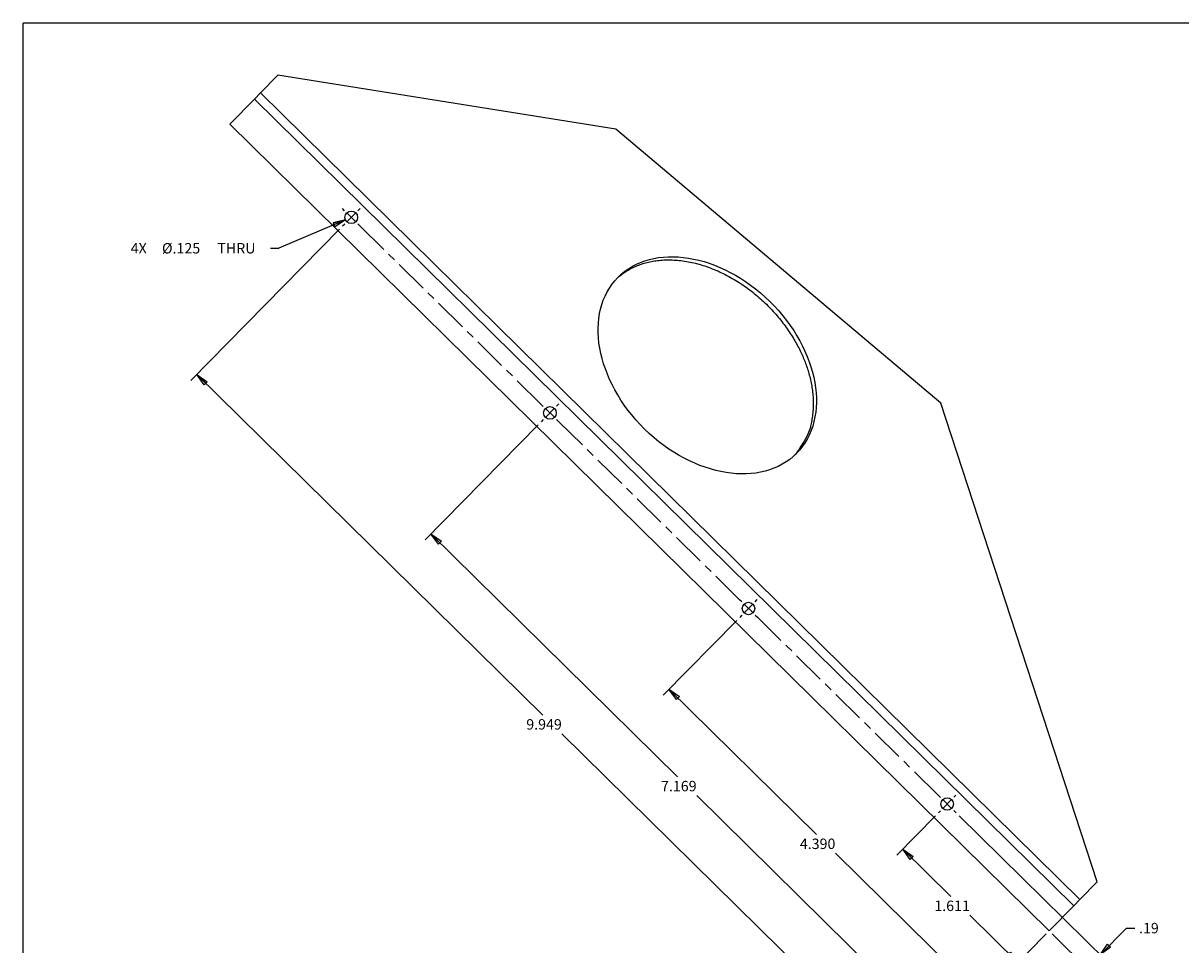
# Model space of a CAD drawing. Extents: x 0.5 to 33.5, y 0.5 to 21.5.
# Drawn here: x 0.5 to 17.8, y 7.7 to 21.5 of the extents above; entities that cross this region are included whole.
import ezdxf
from ezdxf.enums import TextEntityAlignment as Align

# ---------------------------------------------------------------- set-up
doc = ezdxf.new("R2010")
doc.units = 0
doc.header["$MEASUREMENT"] = 0
for name, pattern in [('CENTERLINE', [1.25, 0.5, -0.0625, 0.125, -0.0625, 0.5]), ('HIDDENNEW0', [0.1875, 0.0625, -0.0625, 0.0625]), ('PHANTOM', [1.1875, 0.375, -0.0625, 0.125, -0.0625, 0.125, -0.0625, 0.375])]:
    doc.linetypes.add(name, pattern=pattern)
doc.layers.get('0').update_dxf_attribs({"linetype": 'CONTINUOUS'})
for name, color, linetype in [('4', 7, 'CONTINUOUS'), ('CEN', 5, 'PHANTOM'), ('DIM', 2, 'HIDDENNEW0'), ('OBJ', 7, 'HIDDENNEW0'), ('TITLE', 1, 'CONTINUOUS'), ('TXT', 4, 'HIDDENNEW0')]:
    doc.layers.add(name, color=color, linetype=linetype)
doc.styles.get("Standard").update_dxf_attribs({"font": 'monotxt.shx'})
doc.dimstyles.new('DSTYLE10', dxfattribs={"dimtxt": 0.104, "dimasz": 0.188, "dimexe": 0.125, "dimexo": 0.0625, "dimgap": 0.0625, "dimtad": 0, "dimtih": 1, "dimtoh": 1, "dimdec": 3, "dimlfac": 0.666667, "dimrnd": 0.001, "dimzin": 7, "dimdsep": 46, "dimtxsty": 'Standard', "dimcen": 0.09, "dimadec": 0, "dimazin": 0, "dimtp": 0.005, "dimtm": 0.005, "dimtfac": 1, "dimtdec": 3, "dimtofl": 0, "dimtmove": 2, "dimatfit": 3, "dimfxl": 0, "dimtolj": 1, "dimtzin": 0, "dimarcsym": 0})
doc.dimstyles.new('DSTYLE16', dxfattribs={"dimtxt": 0.104, "dimasz": 0.188, "dimexe": 0.125, "dimexo": 0.0625, "dimgap": 0.0625, "dimtad": 0, "dimtih": 1, "dimtoh": 1, "dimdec": 3, "dimlfac": 0.666667, "dimrnd": 0.01, "dimzin": 7, "dimdsep": 46, "dimtxsty": 'Standard', "dimcen": 0.09, "dimadec": 0, "dimazin": 0, "dimtp": 0.005, "dimtm": 0.005, "dimtfac": 1, "dimtdec": 3, "dimtofl": 0, "dimtmove": 2, "dimatfit": 3, "dimfxl": 0, "dimtolj": 1, "dimtzin": 0, "dimarcsym": 0})
doc.dimstyles.new('DSTYLE3', dxfattribs={"dimtxt": 0.104, "dimasz": 0.188, "dimexe": 0.125, "dimexo": 0.0625, "dimgap": 0.0625, "dimtad": 0, "dimtih": 1, "dimtoh": 1, "dimdec": 3, "dimlfac": 0.666667, "dimrnd": 0.001, "dimzin": 7, "dimdsep": 46, "dimtxsty": 'Standard', "dimcen": 0.09, "dimse1": 1, "dimadec": 0, "dimazin": 0, "dimtp": 0.005, "dimtm": 0.005, "dimtfac": 1, "dimtdec": 3, "dimtmove": 2, "dimatfit": 3, "dimfxl": 0, "dimtolj": 1, "dimtzin": 0, "dimarcsym": 0})

# ---------------------------------------------------------------- blocks, each defined once
blk = doc.blocks.new('SDTIT00')
at = {"layer": 'TXT', "color": 7, "linetype": 'Continuous'}
for p in [(0, 0), (33, 21)]:
    blk.add_line(p, (0, 21), dxfattribs=at)
at = {"layer": '4', "color": 4, "linetype": 'Continuous', "flags": 4}
for tag, p in [('ACAD', (21.917, 3.213)), ('MECH', (22.75, 3.213)), ('IDEAS', (23.583, 3.213)), ('DRAFTER', (24.938, 2.558)), ('CHECKER', (24.938, 2.162)), ('CHECK_DATE', (26.438, 2.162)), ('APP_1_DATE', (26.438, 1.767)), ('APP_2_DATE', (26.438, 1.371)), ('APP_3_DATE', (26.438, 0.975)), ('APP_4_DATE', (26.438, 0.579))]:
    blk.add_attdef(tag, text='', height=0.11, dxfattribs=at).set_placement(p, align=Align.CENTER)
for tag, p in [('NA6', (21.65, 2.906)), ('UO6', (22.9, 2.906)), ('NA5', (21.65, 2.536)), ('UO5', (22.9, 2.536)), ('NA4', (21.65, 2.166)), ('UO4', (22.9, 2.166)), ('NA3', (21.65, 1.795)), ('UO3', (22.9, 1.795)), ('NA2', (21.65, 1.425)), ('UO2', (22.9, 1.425)), ('NA1', (21.65, 1.055)), ('UO1', (22.9, 1.055))]:
    blk.add_attdef(tag, text='', height=0.11, dxfattribs=at).set_placement(p, align=Align.MIDDLE_LEFT)
for tag, p, width in [('CATEGORY_NAME', (27.821, 2.978), 1.636364), ('PROJECT_NAME', (27.821, 2.572), 1.636364), ('TOLX', (19.774, 2.267), 0.727273), ('TOLXX', (19.774, 2.137), 0.727273), ('TOLXXX', (19.774, 2.008), 0.727273), ('TITLE1', (27.588, 2.106), 1.636364), ('TITLE2', (27.588, 1.759), 1.636364), ('TITLE3', (27.588, 1.413), 1.636364), ("MAT'L_1", (19.079, 0.875), 1.272727), ("MAT'L_2", (19.079, 0.607), 1.272727), ('SCALE', (27.909, 0.747), 1.090909), ('DWG_NO.', (29.407, 0.628), 2.272727), ('FINISH', (19.128, 0.072), 1.272727), ('S2', (32.679, 0.197), 0.909091)]:
    blk.add_attdef(tag, p, '', height=0.11, dxfattribs=dict(at, width=width))
for tag, width, p in [('TOLA', 0.727273, (20.875, 2.267)), ('REV_LTR', 3.181818, (32.614, 0.593))]:
    blk.add_attdef(tag, text='', height=0.11, dxfattribs=dict(at, width=width)).set_placement(p, align=Align.CENTER)
blk = doc.blocks.new('_AH1')
at = {"color": 0, "linetype": 'Continuous'}
for p, q in [((-1, 0.166667), (0, 0)), ((-1, 0.166667), (-1, -0.166667)), ((0, 0), (-1, -0.166667)), ((0, 0), (-1, 0))]:
    blk.add_line(p, q, dxfattribs=at)
blk = doc.blocks.new('*D48')
at = {"layer": 'DIM', "color": 2, "linetype": 'Continuous'}
for p, q in [((5.322, 18.559), (4.324, 18.134)), ((5.322, 18.559), (5.137, 18.514)), ((5.322, 18.559), (5.161, 18.457)), ((5.137, 18.514), (5.161, 18.457)), ((4.199, 18.134), (4.324, 18.134))]:
    blk.add_line(p, q, dxfattribs=at)
at = {"layer": 'DIM', "color": 2, "xscale": 0.188, "yscale": 0.188, "zscale": 0.188, "rotation": 23.082672}
blk.add_blockref('_AH1', (5.322, 18.559), dxfattribs=at)
blk.add_blockref('_AH1', (5.322, 18.559), dxfattribs=at)
blk.add_blockref('_AH1', (5.322, 18.559), dxfattribs=at)
at = {"layer": 'DIM', "color": 2, "linetype": 'Continuous'}
for s, p in [('4X ', (2.109, 18.056)), ('%%c.125', (2.577, 18.056)), (' THRU', (3.357, 18.056))]:
    blk.add_text(s, height=0.156, dxfattribs=at).set_placement(p)
blk = doc.blocks.new('*D127')
at = {"layer": 'DIM', "color": 2, "linetype": 'Continuous'}
for p, q in [((11.175, 12.57), (10.073, 11.45)), ((10.161, 11.539), (12.365, 9.37)), ((14.855, 6.92), (12.65, 9.089)), ((15.803, 7.884), (14.767, 6.831))]:
    blk.add_line(p, q, dxfattribs=at)
at = {"layer": 'DIM', "color": 2, "xscale": 0.188, "yscale": 0.188, "zscale": 0.188}
for p, rotation in [((10.161, 11.539), 135.45927), ((14.855, 6.92), 315.4592699999999)]:
    blk.add_blockref('_AH1', p, dxfattribs=dict(at, rotation=rotation))
at = {"layer": 'DIM', "color": 2, "linetype": 'Continuous'}
blk.add_text('4.390', height=0.156, dxfattribs=at).set_placement((12.118, 9.151))
blk = doc.blocks.new('*D128')
at = {"layer": 'DIM', "color": 2, "linetype": 'Continuous'}
for p, q in [((8.204, 15.494), (6.512, 13.774)), ((6.6, 13.863), (10.289, 10.232)), ((14.265, 6.32), (10.575, 9.951)), ((15.803, 7.884), (14.177, 6.231))]:
    blk.add_line(p, q, dxfattribs=at)
at = {"layer": 'DIM', "color": 2, "xscale": 0.188, "yscale": 0.188, "zscale": 0.188}
for p, rotation in [((6.6, 13.863), 135.45927), ((14.265, 6.32), 315.4592699999999)]:
    blk.add_blockref('_AH1', p, dxfattribs=dict(at, rotation=rotation))
at = {"layer": 'DIM', "color": 2, "linetype": 'Continuous'}
blk.add_text('7.169', height=0.156, dxfattribs=at).set_placement((10.042, 10.014))
blk = doc.blocks.new('*D129')
at = {"layer": 'DIM', "color": 2, "linetype": 'Continuous'}
for p, q in [((5.233, 18.418), (3.01, 16.159)), ((3.098, 16.248), (8.273, 11.155)), ((13.734, 5.781), (8.559, 10.874)), ((15.803, 7.884), (13.647, 5.692))]:
    blk.add_line(p, q, dxfattribs=at)
at = {"layer": 'DIM', "color": 2, "xscale": 0.188, "yscale": 0.188, "zscale": 0.188}
for p, rotation in [((3.098, 16.248), 135.45927), ((13.734, 5.781), 315.4592699999999)]:
    blk.add_blockref('_AH1', p, dxfattribs=dict(at, rotation=rotation))
at = {"layer": 'DIM', "color": 2, "linetype": 'Continuous'}
blk.add_text('9.949', height=0.156, dxfattribs=at).set_placement((8.026, 10.937))
blk = doc.blocks.new('*D213')
at = {"layer": 'DIM', "color": 2, "linetype": 'Continuous'}
for p, q in [((14.147, 9.646), (13.571, 9.06)), ((13.658, 9.15), (14.377, 8.443)), ((15.381, 7.454), (14.662, 8.162)), ((15.803, 7.884), (15.293, 7.365))]:
    blk.add_line(p, q, dxfattribs=at)
at = {"layer": 'DIM', "color": 2, "xscale": 0.188, "yscale": 0.188, "zscale": 0.188}
for p, rotation in [((13.658, 9.15), 135.45927), ((15.381, 7.454), 315.4592699999999)]:
    blk.add_blockref('_AH1', p, dxfattribs=dict(at, rotation=rotation))
at = {"layer": 'DIM', "color": 2, "linetype": 'Continuous'}
blk.add_text('1.611', height=0.156, dxfattribs=at).set_placement((14.13, 8.224))
blk = doc.blocks.new('*D214')
at = {"layer": 'DIM', "color": 2, "linetype": 'Continuous'}
for p, q in [((14.5, 9.649), (16.702, 7.482)), ((16.613, 7.57), (17.005, 7.968)), ((17.005, 7.968), (17.13, 7.968)), ((15.892, 7.885), (16.504, 7.282)), ((16.24, 7.191), (16.415, 7.369))]:
    blk.add_line(p, q, dxfattribs=at)
at = {"layer": 'DIM', "color": 2, "xscale": 0.188, "yscale": 0.188, "zscale": 0.188}
for p, rotation in [((16.613, 7.57), 225.45927), ((16.415, 7.369), 45.459267)]:
    blk.add_blockref('_AH1', p, dxfattribs=dict(at, rotation=rotation))
at = {"layer": 'DIM', "color": 2, "linetype": 'Continuous'}
blk.add_text('.19', height=0.156, dxfattribs=at).set_placement((17.192, 7.89))
blk = doc.blocks.new('*E223')
at = {"layer": 'OBJ', "color": 7, "linetype": 'Continuous'}
blk.add_circle((0, 0), 1, dxfattribs=at)

msp = doc.modelspace()

# ---------------------------------------------------------------- linework, layer by layer
at = {"layer": 'CEN', "color": 5, "linetype": 'Continuous'}
for p, q in [((5.308, 18.6946), (5.2746, 18.7274)), ((5.5069, 18.6962), (5.5398, 18.7296)), ((5.4751, 18.5302), (5.3414, 18.6617)), ((5.474, 18.6628), (5.3425, 18.5291)), ((5.3096, 18.4957), (5.2767, 18.4623)), ((5.5085, 18.4973), (5.5419, 18.4644)), ((8.2793, 15.7705), (8.2459, 15.8034)), ((8.4782, 15.7721), (8.511, 15.8056)), ((8.4463, 15.6062), (8.3127, 15.7377)), ((8.4453, 15.7387), (8.3138, 15.6051)), ((8.2809, 15.5717), (8.248, 15.5383)), ((8.4797, 15.5733), (8.5132, 15.5404)), ((11.2506, 12.8465), (11.2172, 12.8794)), ((11.4494, 12.8481), (11.4823, 12.8815)), ((11.2522, 12.6477), (11.2193, 12.6143)), ((11.4176, 12.6821), (11.284, 12.8136)), ((11.4166, 12.8147), (11.285, 12.6811)), ((11.451, 12.6493), (11.4844, 12.6164)), ((14.2218, 9.9225), (14.1884, 9.9554)), ((14.3889, 9.7581), (14.2553, 9.8896)), ((14.3878, 9.8907), (14.2563, 9.757)), ((14.4207, 9.9241), (14.4536, 9.9575)), ((14.2234, 9.7236), (14.1906, 9.6902)), ((14.4223, 9.7252), (14.4557, 9.6924))]:
    msp.add_line(p, q, dxfattribs=at)
at = {"layer": 'CEN', "color": 5, "linetype": 'CENTERLINE'}
for p, q in [((8.2459, 15.8034), (5.5419, 18.4644)), ((11.2172, 12.8794), (8.5132, 15.5404)), ((14.1884, 9.9554), (11.4844, 12.6164))]:
    msp.add_line(p, q, dxfattribs=at)
at = {"layer": 'OBJ', "color": 7, "linetype": 'Continuous'}
for p, q in [((4.3091, 20.7201), (4.0505, 20.4573)), ((9.3655, 19.9137), (4.3091, 20.7201)), ((4.0505, 20.4573), (3.9583, 20.3636)), ((4.0505, 20.4573), (16.3071, 8.3957)), ((3.9583, 20.3636), (3.5906, 19.99)), ((16.2149, 8.3019), (3.9583, 20.3636)), ((3.5906, 19.99), (15.8472, 7.9284)), ((14.2281, 15.8178), (9.3655, 19.9137)), ((16.5657, 8.6584), (14.2281, 15.8178)), ((16.3071, 8.3957), (16.5657, 8.6584)), ((16.2149, 8.3019), (16.3071, 8.3957)), ((15.8472, 7.9284), (16.2149, 8.3019))]:
    msp.add_line(p, q, dxfattribs=at)
msp.add_lwpolyline([(9.3743, 17.6751), (9.4271, 17.7217, -0.0206815), (9.4851, 17.7654, -0.0188824), (9.5483, 17.806, -0.0182374), (9.6167, 17.8431, -0.0190793), (9.6905, 17.8759, -0.0191376), (9.7695, 17.9041, -0.0189802), (9.8537, 17.9271, -0.0185765), (9.9426, 17.9445, -0.0183757), (10.0363, 17.9557, -0.0178639), (10.1341, 17.9606, -0.0174619), (10.2357, 17.9585, -0.0168566), (10.3405, 17.9494, -0.0163816), (10.448, 17.9329, -0.0157728), (10.5573, 17.9092, -0.0152743), (10.6679, 17.878, -0.0147114), (10.7789, 17.8398, -0.0142345), (10.8897, 17.7943, -0.0137487), (10.9993, 17.7423, -0.0133163), (11.1072, 17.6839, -0.0129193), (11.2125, 17.6199, -0.0125412), (11.3146, 17.5504, -0.0122336), (11.4129, 17.4765, -0.0119117), (11.5068, 17.3984, -0.011685), (11.5961, 17.3171, -0.0114117), (11.6801, 17.2331, -0.0112609), (11.7588, 17.1472, -0.0110421), (11.8318, 17.0599, -0.0109377), (11.8993, 16.9718, -0.0107238), (11.9609, 16.8837, -0.0107142), (12.017, 16.7957, -0.0106294), (12.0674, 16.7086, -0.0105063), (12.1125, 16.6229, -0.0101649), (12.1521, 16.5391, -0.0105612), (12.1874, 16.4554, -0.010694), (12.2192, 16.3698, -0.0107754), (12.2475, 16.2818, -0.0115591), (12.2718, 16.1916, -0.0123315), (12.2917, 16.0994, -0.01348), (12.3064, 16.0056, -0.0137973), (12.316, 15.9111, -0.0136165), (12.32, 15.8166, -0.0161196), (12.317, 15.7211, -0.0209625), (12.3061, 15.6246, -0.0165525), (12.2919, 15.5341, -0.0052387), (12.2755, 15.4524, -0.0256374), (12.2385, 15.3555, -0.0488238), (12.1607, 15.2182, -0.0247095), (12.0464, 15.0456, -0.0128077)], format="xyb", dxfattribs=at)
for centre in [(5.4082, 18.5959), (8.3795, 15.6719), (11.3508, 12.7479), (14.3221, 9.8239)]:
    msp.add_circle(centre, 0.0938, dxfattribs=at)

# ---------------------------------------------------------------- block references
at = {"layer": 'OBJ', "color": 7, "xscale": 1.875, "yscale": 1.3364099, "zscale": 1.875, "rotation": 315.4592699999999}
msp.add_blockref('*E223', (10.7334, 16.3837), dxfattribs=at)
at = {"layer": 'TITLE'}
msp.add_blockref('SDTIT00', (0.5, 0.5), dxfattribs=at)

# ---------------------------------------------------------------- dimensions: what is measured, and where the dimension line sits
at = {"layer": 'DIM', "color": 2, "linetype": 'Continuous'}
dim = msp.add_diameter_dim_2p(p1=(5.4945, 18.6327), p2=(5.322, 18.5592), text='4X <> THRU', dimstyle='DSTYLE3', override={"dimblk": '_AH1', "dimsah": 0}, dxfattribs=at)
dim.commit()
dim.dimension.update_dxf_attribs({"geometry": '*D48', "text_midpoint": (3.1228, 18.134)})
for base, p1, p2, angle, dimstyle, picture, middle in [((3.0981, 16.2485), (15.8472, 7.9284), (5.2767, 18.4623), 135.45927, 'DSTYLE10', '*D129', (8.4162, 11.0149)), ((6.5997, 13.8633), (15.8472, 7.9284), (8.248, 15.5383), 135.45927, 'DSTYLE10', '*D128', (10.4322, 10.0918)), ((10.1608, 11.5387), (15.8472, 7.9284), (11.2193, 12.6143), 135.45927, 'DSTYLE10', '*D127', (12.5077, 9.2292)), ((13.6585, 9.1495), (15.8472, 7.9284), (14.1906, 9.6902), 135.45927, 'DSTYLE10', '*D213', (14.5197, 8.302)), ((16.61261, 7.56976), (15.84724, 7.92836), (14.45571, 9.69235), 45.45927, 'DSTYLE16', '*D214', (17.4262, 7.96818))]:
    dim = msp.add_linear_dim(base=base, p1=p1, p2=p2, angle=angle, dimstyle=dimstyle, override={"dimblk": '_AH1', "dimsah": 0}, dxfattribs=at)
    dim.commit()
    dim.dimension.update_dxf_attribs({"geometry": picture, "text_midpoint": middle, "dimtype": 128})

doc.saveas('drawing.dxf')
